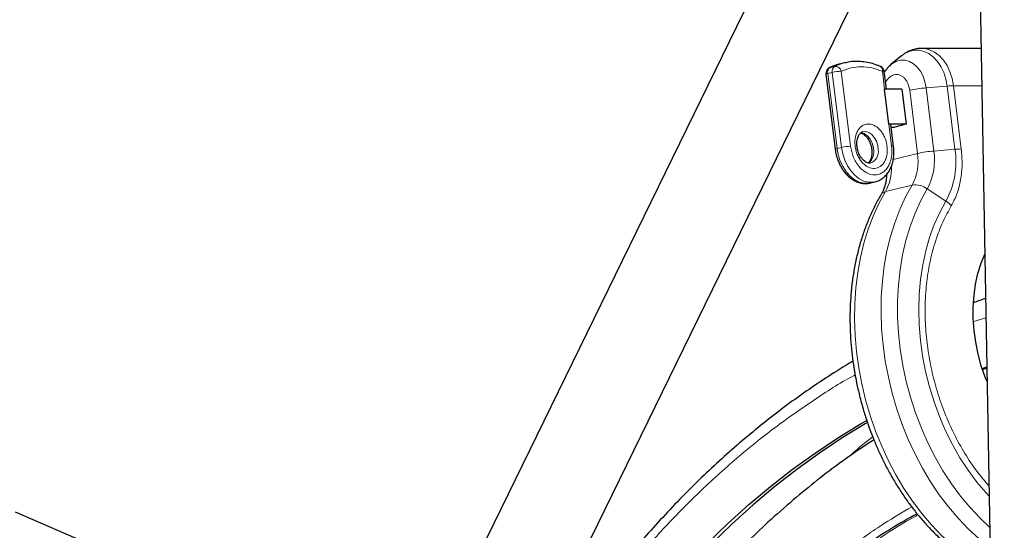
# Model space of a CAD drawing. Units: millimetres. Extents: x 31 to 10132, y 37 to 8718.
# Drawn here: x 7194 to 7702, y 3188 to 3451 of the extents above; entities that cross this region are included whole.
import ezdxf

# ---------------------------------------------------------------- set-up
doc = ezdxf.new("R2010")
doc.units = ezdxf.units.MM
doc.header["$LTSCALE"] = 50
doc.linetypes.add('SLD-Solid', pattern=[0])

msp = doc.modelspace()

# ---------------------------------------------------------------- linework, layer by layer
at = {"color": 7, "linetype": 'SLD-Solid'}
for p, q in [((7661.8, 3647.79), (7263.06, 2831.92)), ((7687.37, 3605.24), (7702.35, 2764.49)), ((7303.49, 2804.57), (7687.63, 3590.56)), ((7690.37, 3436.56), (7659.81, 3436.56)), ((7619.57, 3429.04), (7617.25, 3428.47)), ((7643.77, 3428.22), (7643.1, 3427.47)), ((7649.23, 3432.68), (7643.77, 3428.22)), ((7610.2, 3423.19), (7615, 3384.48)), ((7612.07, 3426.61), (7612.4, 3426.72)), ((7641.48, 3415.44), (7640.35, 3424.58)), ((7640.57, 3424.58), (7640.4, 3424.23)), ((7642.74, 3397.53), (7640.5, 3415.59)), ((7641.48, 3415.44), (7640.52, 3415.44)), ((7649.35, 3415.44), (7641.48, 3415.44)), ((7649.35, 3415.44), (7651.59, 3397.39)), ((7643.72, 3397.36), (7643.72, 3397.39)), ((7651.59, 3397.39), (7643.72, 3397.39)), ((7645.15, 3385.87), (7643.72, 3397.36)), ((7651.59, 3397.39), (7645.78, 3395.95)), ((7643.9, 3395.95), (7645.78, 3395.95)), ((7633.32, 3367.09), (7635.64, 3367.67)), ((7690.91, 3271.36), (7693.3, 3272.15)), ((7693.42, 3265.44), (7693.2, 3265.35)), ((7251.52, 3171.24), (7191.53, 3197.18))]:
    msp.add_line(p, q, dxfattribs=at)
at = {"color": 8, "linetype": 'SLD-Solid', "lineweight": 18}
for p, q in [((7613.47, 3424.17), (7611.15, 3423.6)), ((7615.95, 3384.89), (7611.15, 3423.6)), ((7612.4, 3426.72), (7614.72, 3427.3)), ((7618.27, 3385.46), (7613.47, 3424.17)), ((7618.15, 3424.75), (7622.95, 3386.04)), ((7640.5, 3415.59), (7639.37, 3424.75)), ((7657.53, 3382.31), (7653.49, 3414.93)), ((7661.94, 3416.22), (7672.81, 3417.11)), ((7661.94, 3416.22), (7665.98, 3383.59)), ((7672.81, 3417.11), (7676.85, 3384.48)), ((7676.06, 3417.26), (7680.1, 3384.63)), ((7676.06, 3417.26), (7690.72, 3417.26)), ((7642.74, 3397.53), (7644.16, 3386.04)), ((7618.27, 3385.46), (7615.95, 3384.89)), ((7645.01, 3379.2), (7657.53, 3382.31)), ((7665.98, 3383.59), (7676.85, 3384.48)), ((7654.69, 3366.01), (7640.97, 3362.61)), ((7672.19, 3357.77), (7662.57, 3364.08)), ((7686.57, 3295.59), (7692.85, 3297.47))]:
    msp.add_line(p, q, dxfattribs=at)
at = {"color": 8, "linetype": 'SLD-Solid', "lineweight": 18, "flags": 128}
for points in [[(7649.23, 3432.68), (7650.68, 3433.72), (7653.15, 3434.95), (7655.73, 3435.59), (7658.36, 3435.62), (7660.95, 3435.04), (7663.43, 3433.87), (7665.75, 3432.13), (7667.83, 3429.87), (7669.62, 3427.16), (7671.07, 3424.08), (7672.15, 3420.69), (7672.81, 3417.11)], [(7659.82, 3436.56), (7661.04, 3436.5), (7663.73, 3435.9), (7666.31, 3434.67), (7668.72, 3432.87), (7670.88, 3430.53), (7672.75, 3427.71), (7674.25, 3424.5), (7675.37, 3420.99), (7676.06, 3417.26)], [(7619.57, 3429.04), (7617.36, 3428.38), (7614.72, 3427.3)], [(7643.77, 3428.22), (7644.56, 3428.81), (7646.67, 3429.93), (7648.9, 3430.48), (7651.16, 3430.44), (7653.37, 3429.82), (7655.47, 3428.63), (7657.37, 3426.92), (7659.02, 3424.74), (7660.36, 3422.17), (7661.35, 3419.3), (7661.94, 3416.22)], [(7611.15, 3423.6), (7610.74, 3423.49), (7610.44, 3423.38), (7610.26, 3423.28), (7610.2, 3423.19), (7610.2, 3423.19)], [(7640.71, 3424.68), (7640.94, 3425.03), (7642.41, 3426.93)], [(7634.89, 3383.69), (7634.63, 3385.92), (7633.94, 3388.08), (7632.89, 3390), (7631.53, 3391.55), (7629.99, 3392.59), (7628.36, 3393.07), (7628.2, 3393.08)], [(7629.24, 3393.55), (7630.68, 3393.65), (7632.31, 3393.17), (7633.85, 3392.12), (7635.21, 3390.58), (7636.27, 3388.66), (7636.95, 3386.5), (7637.21, 3384.26)], [(7615.95, 3384.89), (7615.54, 3384.78), (7615.24, 3384.67), (7615.05, 3384.57), (7615, 3384.48), (7615, 3384.48)], [(7615.95, 3384.89), (7616.58, 3381.57), (7617.63, 3378.36), (7619.07, 3375.38), (7620.84, 3372.72), (7622.88, 3370.48), (7625.14, 3368.72), (7627.51, 3367.52), (7629.94, 3366.91), (7632.33, 3366.91), (7633.32, 3367.09)], [(7635.6, 3367.66), (7634.66, 3367.48), (7632.26, 3367.48), (7629.84, 3368.09), (7627.46, 3369.3), (7625.21, 3371.05), (7623.16, 3373.3), (7621.39, 3375.96), (7619.95, 3378.94), (7618.9, 3382.14), (7618.27, 3385.46)], [(7686.78, 3171.69), (7681.01, 3175.67), (7675.39, 3180.17), (7669.95, 3185.15), (7664.72, 3190.58), (7659.72, 3196.45), (7654.98, 3202.72), (7650.51, 3209.37), (7646.35, 3216.35), (7642.51, 3223.64), (7639.01, 3231.2), (7635.87, 3238.99), (7633.1, 3246.97), (7630.72, 3255.11), (7628.74, 3263.37), (7627.17, 3271.69), (7626.02, 3280.05), (7625.28, 3288.4), (7624.98, 3296.7), (7625.1, 3304.9), (7625.65, 3312.98), (7626.62, 3320.89), (7628.02, 3328.58), (7629.82, 3336.03), (7632.03, 3343.19), (7634.64, 3350.03), (7637.62, 3356.51), (7640.97, 3362.61)], [(7694.96, 3178.9), (7694.73, 3179.07), (7689.11, 3183.57), (7683.67, 3188.54), (7678.44, 3193.98), (7673.44, 3199.85), (7668.7, 3206.12), (7664.23, 3212.77), (7660.07, 3219.75), (7656.23, 3227.04), (7652.73, 3234.6), (7649.59, 3242.39), (7646.82, 3250.37), (7644.44, 3258.51), (7642.46, 3266.76), (7640.89, 3275.09), (7639.74, 3283.45), (7639, 3291.8), (7638.7, 3300.1), (7638.82, 3308.3), (7639.37, 3316.38), (7640.34, 3324.28), (7641.74, 3331.98), (7643.54, 3339.42), (7645.75, 3346.58), (7648.36, 3353.42), (7651.34, 3359.91), (7654.69, 3366.01)], [(7662.57, 3364.08), (7659.24, 3357.98), (7656.28, 3351.48), (7653.72, 3344.61), (7651.56, 3337.42), (7649.83, 3329.94), (7648.53, 3322.21), (7647.66, 3314.26), (7647.23, 3306.16), (7647.25, 3297.92), (7647.71, 3289.61), (7648.61, 3281.26), (7649.95, 3272.92), (7651.72, 3264.64), (7653.9, 3256.45), (7656.5, 3248.4), (7659.49, 3240.53), (7662.85, 3232.9), (7666.58, 3225.52), (7670.65, 3218.45), (7675.03, 3211.73), (7679.72, 3205.38), (7684.67, 3199.45), (7689.86, 3193.96), (7694.78, 3189.38)], [(7672.19, 3357.77), (7668.99, 3351.9), (7666.18, 3345.63), (7663.77, 3338.99), (7661.78, 3332.02), (7660.21, 3324.77), (7659.08, 3317.27), (7658.4, 3309.58), (7658.16, 3301.74), (7658.38, 3293.79), (7659.04, 3285.78), (7660.15, 3277.76), (7661.69, 3269.77), (7663.66, 3261.87), (7666.05, 3254.09), (7668.84, 3246.5), (7672.02, 3239.12), (7675.57, 3232.01), (7679.46, 3225.2), (7683.67, 3218.74), (7688.19, 3212.66), (7692.97, 3207.01), (7694.49, 3205.37)]]:
    msp.add_lwpolyline(points, dxfattribs=at)
at = {"color": 7, "linetype": 'SLD-Solid', "flags": 128}
for points in [[(7612.4, 3426.72), (7615.03, 3427.81), (7617.25, 3428.47)], [(7620.35, 3429.22), (7620.08, 3429.16), (7619.57, 3429.04)], [(7642.41, 3426.93), (7642.63, 3427.16), (7643.77, 3428.22)], [(7693.44, 3264.51), (7692.51, 3266.85), (7690.48, 3272.72), (7688.83, 3278.73), (7687.58, 3284.84), (7686.73, 3290.98), (7686.3, 3297.11), (7686.29, 3303.17), (7686.7, 3309.1), (7687.52, 3314.87), (7688.75, 3320.4), (7690.37, 3325.66), (7692.27, 3330.35)], [(7693.32, 3271.38), (7692.42, 3271.08), (7691.14, 3270.65)], [(7378.42, 2782.59), (7380.33, 2800.8), (7382.65, 2818.92), (7385.37, 2836.93), (7388.5, 2854.8), (7392.02, 2872.53), (7395.94, 2890.09), (7400.25, 2907.46), (7404.95, 2924.63), (7410.03, 2941.58), (7415.49, 2958.3), (7421.33, 2974.76), (7427.53, 2990.95), (7434.08, 3006.86), (7441, 3022.46), (7448.26, 3037.75), (7455.85, 3052.7), (7463.78, 3067.3), (7472.04, 3081.54), (7480.61, 3095.41), (7489.48, 3108.88), (7498.66, 3121.95), (7508.12, 3134.59), (7517.86, 3146.81), (7527.87, 3158.59), (7538.14, 3169.9), (7548.66, 3180.76), (7559.41, 3191.13), (7570.39, 3201.02), (7581.59, 3210.41), (7593, 3219.29), (7604.6, 3227.66), (7616.38, 3235.5), (7628.33, 3242.81), (7631.29, 3244.52)], [(7631.68, 3243.39), (7630.54, 3242.72), (7618.59, 3235.41), (7606.81, 3227.56), (7595.21, 3219.18), (7583.8, 3210.29), (7572.61, 3200.89), (7561.62, 3191), (7550.87, 3180.61), (7540.35, 3169.75), (7530.08, 3158.42), (7520.08, 3146.64), (7510.34, 3134.42), (7500.88, 3121.76), (7491.71, 3108.68), (7482.83, 3095.2), (7474.27, 3081.33), (7466.02, 3067.08), (7458.09, 3052.47), (7450.5, 3037.51), (7443.24, 3022.22), (7436.33, 3006.61), (7429.78, 2990.69), (7423.58, 2974.49), (7417.76, 2958.02), (7412.3, 2941.3), (7407.23, 2924.34), (7402.53, 2907.16), (7398.23, 2889.78), (7394.31, 2872.22), (7390.79, 2854.49), (7387.68, 2836.6), (7384.96, 2818.59), (7382.65, 2800.47), (7380.75, 2782.25)]]:
    msp.add_lwpolyline(points, dxfattribs=at)
at = {"color": 8, "linetype": 'SLD-Solid', "lineweight": 18}
for centre, radius, start, end in [((7614.04, 3424.26), 2.96, 123.6388, 192.9102), ((7616.36, 3424.84), 2.96, 123.6388, 192.9102), ((7618.57, 3402.06), 22.7, 91.0478, 102.9686), ((7614.92, 3423.98), 3.33, 13.4351, 93.3933), ((7637.14, 3425.3), 2.29, 346.1186, 57.7754), ((7639.64, 3423.37), 1.41, 59.6892, 101.2732), ((7666.38, 3358.66), 57.73, 94.4105, 102.8999), ((7676.35, 3376.25), 41.01, 90.4038, 94.948), ((7623.36, 3363.34), 22.7, 91.0478, 102.9686), ((7627.78, 3382.99), 7.15, 307.5183, 5.6238), ((7630.98, 3383.26), 6.31, 291.0561, 9.1328), ((7644.44, 3384.63), 1.43, 60.1421, 101.0532), ((7631.91, 3378.38), 25.92, 331.4849, 8.705), ((7670.42, 3326.03), 57.73, 94.4105, 102.8999), ((7635.3, 3378.9), 31.03, 331.4849, 8.705), ((7634.87, 3378.05), 42.48, 331.4849, 8.705), ((7680.39, 3343.63), 41.01, 90.4038, 94.948), ((7619, 3374.69), 25.07, 331.1917, 2.454), ((7641.65, 3359.15), 3.53, 101.2268, 147.285), ((7656.27, 3355.42), 10.71, 53.9603, 98.5249), ((7665.21, 3347), 12.84, 40.4168, 57.0593)]:
    msp.add_arc(centre, radius, start, end, dxfattribs=at)
at = {"color": 7, "linetype": 'SLD-Solid'}
for centre in [(7640.75, 3413.85), (7642.98, 3395.79)]:
    msp.add_arc(centre, 1.76, 65.2792, 98.0033, dxfattribs=at)
for points, knots in [([(7659.83, 3436.5), (7659.39, 3436.52), (7657.98, 3436.56), (7655.56, 3436.07), (7652.79, 3435.03), (7650.62, 3433.81), (7649.53, 3432.86), (7649.15, 3432.54)], [0, 0, 0, 0, 0.112504, 0.366152, 0.631458, 0.874603, 1, 1, 1, 1]), ([(7618.24, 3428.64), (7617.38, 3428.45), (7615.29, 3427.98), (7613.22, 3427.26), (7612.09, 3426.61), (7612.07, 3426.6)], [0, 0, 0, 0, 0.404955, 0.992475, 1, 1, 1, 1]), ([(7638.35, 3427.2), (7637.56, 3427.53), (7635.63, 3428.35), (7632.45, 3429.2), (7628.86, 3429.79), (7625.23, 3429.88), (7622.39, 3429.68), (7620.81, 3429.28), (7620.41, 3429.18)], [0, 0, 0, 0, 0.13228, 0.328079, 0.526002, 0.726588, 0.930614, 1, 1, 1, 1]), ([(7610.45, 3424.93), (7610.32, 3424.51), (7610.13, 3423.94), (7610.19, 3423.35), (7610.21, 3423.19)], [0, 0, 0, 0, 0.723186, 1, 1, 1, 1]), ([(7612.1, 3426.56), (7611.93, 3426.5), (7611.51, 3426.33), (7610.92, 3425.77), (7610.62, 3425.23), (7610.45, 3424.93)], [0, 0, 0, 0, 0.222826, 0.564245, 1, 1, 1, 1]), ([(7640.35, 3424.58), (7640.35, 3424.61), (7640.33, 3424.96), (7640.09, 3425.64), (7639.5, 3426.5), (7638.85, 3427.08), (7638.41, 3427.19), (7638.34, 3427.21)], [0, 0, 0, 0, 0.023198, 0.298297, 0.602419, 0.936462, 1, 1, 1, 1]), ([(7626.58, 3384.31), (7626.44, 3385.03), (7626.24, 3386.02), (7626.18, 3387.45), (7626.23, 3388.6), (7626.44, 3389.85), (7626.79, 3390.99), (7627.27, 3391.97), (7627.85, 3392.74), (7628.51, 3393.26), (7628.93, 3393.53), (7629.21, 3393.54), (7629.24, 3393.54)], [0, 0, 0, 0, 0.151787, 0.211238, 0.308631, 0.407352, 0.511126, 0.618097, 0.729204, 0.84846, 0.986475, 1, 1, 1, 1]), ([(7628.15, 3392.94), (7628.35, 3392.89), (7628.82, 3392.78), (7629.72, 3392.28), (7630.73, 3391.43), (7631.62, 3390.36), (7632.34, 3389.22), (7632.91, 3388.07), (7633.31, 3387), (7633.5, 3386.29), (7633.56, 3386.04)], [0, 0, 0, 0, 0.113516, 0.2685382, 0.4179036, 0.5785632, 0.6981279, 0.8026698, 0.9324913, 1, 1, 1, 1]), ([(7615.01, 3384.48), (7615.08, 3383.96), (7615.2, 3382.99), (7615.43, 3382.02), (7615.53, 3381.57)], [0, 0, 0, 0, 0.5303669, 1, 1, 1, 1]), ([(7633.24, 3377.39), (7632.93, 3377.34), (7632.4, 3377.25), (7631.41, 3377.53), (7630.43, 3378.06), (7629.42, 3378.92), (7628.52, 3379.99), (7627.8, 3381.13), (7627.24, 3382.28), (7626.84, 3383.34), (7626.65, 3384.06), (7626.58, 3384.31)], [0, 0, 0, 0, 0.175011, 0.301728, 0.423837, 0.54149, 0.66804, 0.762219, 0.844566, 0.946824, 1, 1, 1, 1]), ([(7633.56, 3386.04), (7633.71, 3385.32), (7633.91, 3384.33), (7633.96, 3382.9), (7633.91, 3381.75), (7633.71, 3380.5), (7633.35, 3379.35), (7632.87, 3378.38), (7632.39, 3377.72), (7632.1, 3377.49), (7632, 3377.41)], [0, 0, 0, 0, 0.192563, 0.267984, 0.39154, 0.516781, 0.648432, 0.784141, 0.925095, 1, 1, 1, 1]), ([(7635.57, 3367.71), (7635.92, 3367.78), (7637.07, 3368.02), (7638.8, 3368.94), (7640.68, 3370.39), (7642.24, 3372.19), (7643.5, 3374.3), (7644.44, 3376.62), (7645.03, 3379.04), (7645.32, 3381.36), (7645.34, 3383.45), (7645.28, 3384.93), (7645.16, 3385.69), (7645.13, 3385.87)], [0, 0, 0, 0, 0.05195, 0.170521, 0.280928, 0.392611, 0.504688, 0.615578, 0.723077, 0.822406, 0.907495, 0.978025, 1, 1, 1, 1]), ([(7615.53, 3381.57), (7615.82, 3380.57), (7616.23, 3379.15), (7617.07, 3377.15), (7617.89, 3375.52), (7619.03, 3373.7), (7620.38, 3371.97), (7621.94, 3370.38), (7623.69, 3369.01), (7625.61, 3367.91), (7627.68, 3367.13), (7629.85, 3366.75), (7631.81, 3366.74), (7632.98, 3367.06), (7633.44, 3367.18)], [0, 0, 0, 0, 0.111048, 0.156631, 0.231835, 0.309435, 0.392236, 0.47821, 0.566599, 0.656867, 0.748751, 0.842335, 0.938271, 1, 1, 1, 1]), ([(7641.62, 3371.58), (7641.59, 3371.16), (7641.53, 3369.9), (7641.21, 3367.91), (7640.68, 3365.64), (7639.95, 3363.56), (7639.27, 3362.03), (7638.81, 3361.3), (7638.68, 3361.1)], [0, 0, 0, 0, 0.10069, 0.29914, 0.502099, 0.70842, 0.917906, 1, 1, 1, 1]), ([(7638.72, 3361.04), (7638.38, 3360.49), (7636.94, 3358.19), (7634.71, 3353.81), (7632.03, 3347.92), (7629.69, 3341.74), (7627.67, 3335.34), (7625.99, 3328.73), (7624.64, 3321.95), (7623.62, 3315.02), (7622.95, 3307.98), (7622.61, 3300.88), (7622.6, 3293.76), (7622.9, 3286.74), (7623.5, 3279.89), (7624.27, 3273.86), (7625.13, 3268.55), (7626.14, 3263.26), (7627.02, 3259.54), (7627.53, 3257.38)], [0, 0, 0, 0, 0.020421, 0.086258, 0.152136, 0.218015, 0.283857, 0.349622, 0.415266, 0.480735, 0.545956, 0.61081, 0.675082, 0.738319, 0.799396, 0.857933, 0.899467, 0.941471, 1, 1, 1, 1]), ([(7692.67, 3307.43), (7691.05, 3306.88), (7688.97, 3306.18), (7686.94, 3305.38), (7686.51, 3305.21)], [0, 0, 0, 0, 0.7845141, 1, 1, 1, 1]), ([(7624.16, 3275.06), (7621.37, 3273.39), (7614.67, 3269.37), (7604.29, 3262.52), (7592.99, 3254.58), (7581.89, 3246.22), (7570.99, 3237.45), (7560.3, 3228.28), (7549.82, 3218.72), (7539.57, 3208.78), (7529.55, 3198.46), (7519.77, 3187.79), (7510.22, 3176.75), (7500.92, 3165.38), (7491.86, 3153.66), (7483.05, 3141.62), (7474.51, 3129.25), (7466.22, 3116.57), (7458.2, 3103.6), (7450.45, 3090.33), (7442.98, 3076.78), (7435.78, 3062.95), (7428.87, 3048.87), (7422.25, 3034.54), (7415.91, 3019.96), (7409.88, 3005.16), (7404.14, 2990.14), (7398.7, 2974.92), (7393.57, 2959.5), (7388.75, 2943.9), (7384.25, 2928.14), (7380.05, 2912.22), (7376.18, 2896.17), (7372.63, 2879.99), (7369.4, 2863.71), (7366.5, 2847.36), (7363.92, 2830.94), (7361.68, 2814.51), (7359.92, 2799.67), (7359.04, 2790.28), (7358.67, 2786.39)], [0, 0, 0, 0, 0.019204, 0.046072, 0.072992, 0.099945, 0.126916, 0.153895, 0.18087, 0.207836, 0.234789, 0.261726, 0.288647, 0.31555, 0.342434, 0.3693, 0.396149, 0.422979, 0.449792, 0.476589, 0.503369, 0.530134, 0.556883, 0.583616, 0.610334, 0.637037, 0.663724, 0.690395, 0.717049, 0.743684, 0.770298, 0.796888, 0.82345, 0.849979, 0.876464, 0.902893, 0.929245, 0.955484, 0.981549, 1, 1, 1, 1]), ([(7627.53, 3257.38), (7628.22, 3254.74), (7629.19, 3251.03), (7630.88, 3245.62), (7632.42, 3241.05), (7634.45, 3235.67), (7636.77, 3230.13), (7639.4, 3224.45), (7642.32, 3218.75), (7645.53, 3213.08), (7649.01, 3207.53), (7652.74, 3202.12), (7656.71, 3196.9), (7660.92, 3191.92), (7665.33, 3187.19), (7669.94, 3182.75), (7674.74, 3178.64), (7679.43, 3175.03), (7682.57, 3172.98), (7684.01, 3172.04)], [0, 0, 0, 0, 0.073517, 0.103311, 0.152741, 0.20402, 0.258979, 0.316277, 0.375374, 0.435842, 0.49738, 0.559768, 0.622842, 0.68648, 0.750589, 0.815093, 0.879935, 0.945072, 1, 1, 1, 1]), ([(7634.97, 3234.53), (7632.87, 3233.16), (7627.06, 3229.4), (7617.36, 3222.51), (7605.52, 3213.6), (7597.48, 3206.9), (7593.29, 3203.41)], [0, 0, 0, 0, 0.146878, 0.405585, 0.689973, 1, 1, 1, 1]), ([(7593.29, 3203.41), (7588.93, 3199.61), (7580.65, 3192.38), (7569.21, 3181.38), (7559.23, 3171.18), (7550.66, 3161.88), (7543.43, 3153.65), (7537.47, 3146.57), (7532.73, 3140.74), (7529.17, 3136.24), (7525.26, 3131.21), (7520.63, 3125.09), (7514.9, 3117.22), (7509.12, 3108.97), (7503.28, 3100.29), (7497.41, 3091.17), (7490.32, 3079.7), (7482.08, 3065.58), (7472.8, 3048.42), (7464.05, 3030.92), (7455.8, 3013.06), (7448.05, 2994.88), (7440.41, 2975.35), (7432.97, 2954.43), (7425.84, 2932.1), (7419.11, 2908.34), (7412.89, 2883.14), (7407.3, 2856.52), (7402.56, 2828.81), (7398.85, 2802.34), (7397.35, 2785.1), (7396.69, 2777.44)], [0, 0, 0, 0, 0.0405713, 0.0771473, 0.1097336, 0.1383358, 0.1629587, 0.183607, 0.2002846, 0.2129945, 0.2217393, 0.2425155, 0.263809, 0.2857988, 0.3084846, 0.3318661, 0.3559429, 0.3951807, 0.4361334, 0.4791336, 0.5174921, 0.5579631, 0.6005458, 0.6452394, 0.6920431, 0.7409562, 0.7919782, 0.8451086, 0.9002517, 0.9556643, 1, 1, 1, 1]), ([(7657.27, 3196.32), (7652.78, 3193.79), (7640.72, 3187), (7621.8, 3173.62), (7600.56, 3156.49), (7580.19, 3137.34), (7560.73, 3116.38), (7542.3, 3093.65), (7524.94, 3069.27), (7508.76, 3043.34), (7493.8, 3015.98), (7480.2, 2987.24), (7469.8, 2962.53), (7464.49, 2947.07), (7462.74, 2941.97)], [0, 0, 0, 0, 0.053516, 0.143727, 0.233938, 0.324148, 0.414359, 0.504569, 0.59478, 0.684991, 0.775201, 0.865412, 0.955623, 1, 1, 1, 1])]:
    msp.add_open_spline(points, degree=3, knots=knots, dxfattribs=at)
at = {"color": 8, "linetype": 'SLD-Solid', "lineweight": 18}
for points, knots in [([(7639.37, 3424.75), (7637.56, 3425.41), (7633.93, 3426.74), (7628.45, 3427.25), (7623.1, 3426.74), (7619.8, 3425.41), (7618.15, 3424.75)], [0, 0, 0, 0, 0.2484653, 0.5, 0.7515347, 1, 1, 1, 1]), ([(7641.04, 3419.06), (7641.3, 3419.53), (7641.86, 3420.52), (7643.29, 3422.02), (7645.4, 3423.17), (7647.67, 3423.12), (7649.41, 3422.34), (7650.66, 3421.35), (7651.74, 3420.02), (7652.88, 3417.97), (7653.25, 3416.13), (7653.49, 3414.93)], [0, 0, 0, 0, 0.078676, 0.165467, 0.326695, 0.487922, 0.574714, 0.663347, 0.751981, 0.838772, 1, 1, 1, 1]), ([(7641.92, 3384.36), (7641.84, 3382.95), (7641.7, 3380.79), (7640.71, 3378.35), (7639.66, 3376.75), (7638.35, 3375.54), (7636.42, 3374.56), (7633.76, 3374.39), (7631.08, 3375.63), (7629.1, 3377.39), (7627.74, 3379.14), (7626.62, 3381.17), (7625.56, 3384.02), (7624.98, 3387.76), (7625.43, 3391.28), (7626.4, 3393.73), (7627.45, 3395.33), (7628.76, 3396.54), (7630.69, 3397.52), (7633.35, 3397.68), (7636.03, 3396.45), (7638, 3394.68), (7639.37, 3392.94), (7640.48, 3390.9), (7641.58, 3388.04), (7641.79, 3385.81), (7641.92, 3384.36)], [0, 0, 0, 0, 0.059864, 0.09209, 0.125, 0.15791, 0.190136, 0.25, 0.309864, 0.34209, 0.375, 0.40791, 0.440136, 0.5, 0.559864, 0.59209, 0.625, 0.65791, 0.690136, 0.75, 0.809864, 0.84209, 0.875, 0.90791, 0.940136, 1, 1, 1, 1]), ([(7622.95, 3386.04), (7623.32, 3384.18), (7623.89, 3381.32), (7625.64, 3377.88), (7627.3, 3375.52), (7629.24, 3373.6), (7631.93, 3371.81), (7635.43, 3370.91), (7638.7, 3371.81), (7640.95, 3373.6), (7642.41, 3375.52), (7643.49, 3377.88), (7644.39, 3381.32), (7644.25, 3384.18), (7644.16, 3386.04)], [0, 0, 0, 0, 0.1197284, 0.1841803, 0.25, 0.3158197, 0.3802716, 0.5, 0.6197284, 0.6841803, 0.75, 0.8158197, 0.8802716, 1, 1, 1, 1]), ([(7680.1, 3384.63), (7680.33, 3381.94), (7680.78, 3376.51), (7679.96, 3368.67), (7678.14, 3361.37), (7676.03, 3357.33), (7674.98, 3355.32)], [0, 0, 0, 0, 0.247558, 0.5, 0.752442, 1, 1, 1, 1]), ([(7674.98, 3355.32), (7673.46, 3352.57), (7670.39, 3347.01), (7666.79, 3337.53), (7664, 3327.26), (7662.17, 3316.32), (7661.34, 3304.94), (7661.51, 3293.35), (7662.65, 3281.79), (7664.7, 3270.39), (7667.66, 3259.16), (7671.52, 3248.13), (7676.28, 3237.42), (7681.88, 3227.3), (7687.91, 3218.24), (7692.34, 3213.07), (7694.4, 3210.66)], [0, 0, 0, 0, 0.070235, 0.141889, 0.214522, 0.287654, 0.360786, 0.433418, 0.505073, 0.575307, 0.645542, 0.717196, 0.789829, 0.862961, 0.936093, 1, 1, 1, 1]), ([(7360.89, 2785.8), (7361.92, 2795.68), (7363.98, 2815.56), (7368.41, 2845.21), (7373.9, 2874.92), (7380.54, 2904.55), (7388.35, 2934), (7397.32, 2963.11), (7407.45, 2991.75), (7418.72, 3019.8), (7431.1, 3047.1), (7444.56, 3073.54), (7459.06, 3099), (7474.52, 3123.35), (7490.89, 3146.47), (7508.1, 3168.29), (7526.06, 3188.69), (7544.69, 3207.63), (7563.9, 3225.02), (7583.58, 3240.87), (7603.69, 3254.94), (7617.59, 3263.93), (7624.9, 3267.81), (7625.26, 3268)], [0, 0, 0, 0, 0.046859, 0.09423, 0.142096, 0.190865, 0.240028, 0.289572, 0.339755, 0.390192, 0.440864, 0.49187, 0.542968, 0.59414, 0.645314, 0.696412, 0.747417, 0.79809, 0.848527, 0.898709, 0.948254, 0.997417, 1, 1, 1, 1]), ([(7621.87, 3225.61), (7625.8, 3229.12), (7629.9, 3232.77), (7634.19, 3235.92), (7634.35, 3236.04)], [0, 0, 0, 0, 0.96229, 1, 1, 1, 1]), ([(7423.97, 2772.45), (7424.21, 2775.08), (7424.71, 2780.55), (7425.59, 2788.97), (7426.62, 2797.84), (7427.75, 2806.56), (7428.9, 2814.69), (7429.92, 2821.45), (7430.88, 2827.47), (7431.84, 2833.16), (7432.83, 2838.78), (7433.81, 2844.08), (7434.75, 2848.96), (7435.72, 2853.82), (7436.72, 2858.66), (7438.46, 2866.82), (7440.93, 2877.62), (7444.12, 2890.36), (7446.55, 2899.42), (7448.23, 2905.38), (7449.21, 2908.8), (7450.04, 2911.63), (7450.75, 2914.04), (7451.43, 2916.3), (7452.54, 2919.97), (7454.28, 2925.54), (7456.83, 2933.41), (7460.06, 2942.93), (7463.74, 2953.21), (7467.37, 2962.78), (7472.65, 2976.13), (7479.98, 2993.32), (7489.74, 3013.9), (7497.93, 3029.58), (7502.89, 3038.49), (7504.75, 3041.76), (7505.33, 3042.78), (7505.92, 3043.79), (7506.5, 3044.81), (7507.09, 3045.82), (7509.4, 3049.79), (7513.21, 3056.14), (7518.29, 3064.25), (7522.53, 3070.77), (7525.87, 3075.76), (7528.11, 3079.02), (7529.43, 3080.93), (7530.24, 3082.09), (7531.44, 3083.8), (7533.12, 3086.17), (7535.21, 3089.07), (7537.32, 3091.95), (7543.16, 3099.81), (7552.97, 3112.28), (7562.92, 3123.75), (7568.42, 3129.76), (7569.31, 3130.71), (7569.95, 3131.41), (7570.73, 3132.24), (7571.64, 3133.22), (7572.68, 3134.32), (7573.86, 3135.56), (7576.36, 3138.17), (7580.59, 3142.49), (7586.11, 3147.91), (7591.88, 3153.35), (7597.64, 3158.58), (7602.4, 3162.72), (7605.94, 3165.71), (7608.03, 3167.46), (7610.19, 3169.23), (7612.41, 3171.02), (7614.69, 3172.83), (7617.03, 3174.67), (7619.44, 3176.52), (7627.18, 3182.36), (7638.75, 3190.59), (7649.83, 3197.12), (7654.51, 3199.87)], [0, 0, 0, 0, 0.014112, 0.029365, 0.045324, 0.061988, 0.076559, 0.089459, 0.098793, 0.109411, 0.120637, 0.129624, 0.138597, 0.147556, 0.156501, 0.165435, 0.192927, 0.216919, 0.237412, 0.244505, 0.251059, 0.257072, 0.260835, 0.264956, 0.270147, 0.282078, 0.297422, 0.316178, 0.338346, 0.358746, 0.374009, 0.419794, 0.46558, 0.505872, 0.523602, 0.525924, 0.528246, 0.530567, 0.532889, 0.535211, 0.537533, 0.56029, 0.579527, 0.595243, 0.607438, 0.616112, 0.619438, 0.621655, 0.624841, 0.632197, 0.639553, 0.646909, 0.654265, 0.700235, 0.746205, 0.750924, 0.752549, 0.754586, 0.757036, 0.759898, 0.763173, 0.766861, 0.770962, 0.786536, 0.806187, 0.821552, 0.838729, 0.857718, 0.863659, 0.869757, 0.876012, 0.882424, 0.888994, 0.895721, 0.902605, 0.909647, 0.961784, 1, 1, 1, 1]), ([(7439.8, 2861.17), (7441.76, 2869.76), (7445.71, 2887.01), (7452.88, 2912.54), (7461.05, 2937.95), (7470.35, 2963.14), (7480.77, 2987.97), (7492.3, 3012.27), (7504.42, 3034.98), (7516.93, 3055.98), (7529.72, 3075.41), (7543.26, 3093.99), (7557.58, 3111.72), (7572.57, 3128.46), (7588.24, 3144.17), (7604.48, 3158.73), (7621.26, 3172.15), (7638.55, 3184.18), (7650.75, 3192.01), (7657.27, 3195.45), (7657.78, 3195.72)], [0, 0, 0, 0, 0.057559, 0.115613, 0.1751, 0.235497, 0.296752, 0.359197, 0.422019, 0.478131, 0.534245, 0.591244, 0.648244, 0.70585, 0.763457, 0.821371, 0.879287, 0.9372, 0.995116, 1, 1, 1, 1])]:
    msp.add_open_spline(points, degree=3, knots=knots, dxfattribs=at)

doc.saveas('drawing.dxf')
